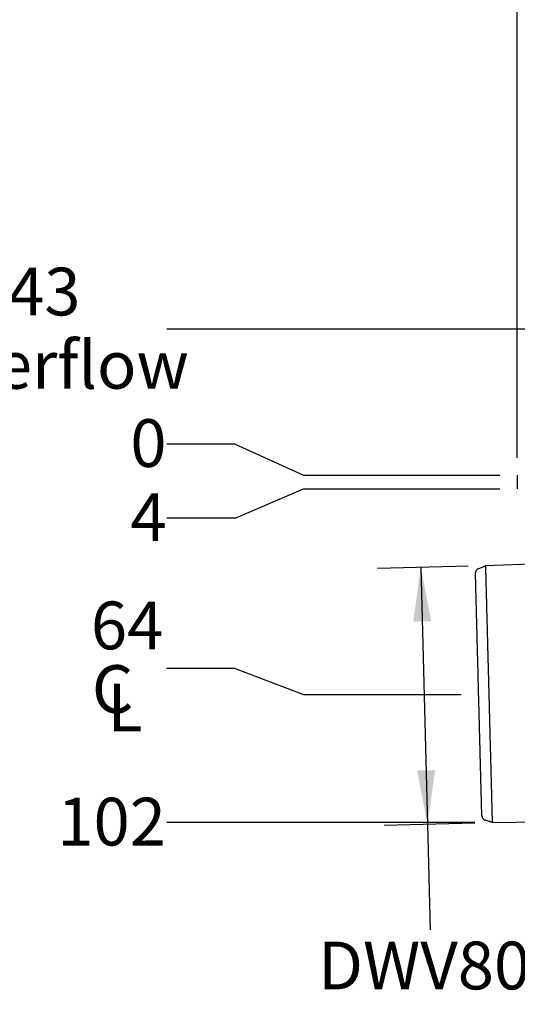
# Model space of a CAD drawing. Units: millimetres. Extents: x 5 to 291, y 5 to 205.
# Drawn here: x 189 to 225, y 57 to 129 of the extents above; entities that cross this region are included whole.
import ezdxf

# ---------------------------------------------------------------- set-up
doc = ezdxf.new("R2010")
doc.units = ezdxf.units.MM
doc.layers.add('DIMS', color=134, linetype='Continuous')
doc.styles.add('SLDTEXTSTYLE0', font='TXT', dxfattribs={"width": 0.605})
doc.dimstyles.new('SLDDIMSTYLE0', dxfattribs={"dimtxt": 3.5, "dimasz": 3.9624, "dimexe": 0, "dimexo": 0.0625, "dimgap": 0.875, "dimtad": 0, "dimtih": 1, "dimtoh": 1, "dimdec": 0, "dimlfac": 4, "dimrnd": 1e-09, "dimdsep": 46, "dimtxsty": 'SLDTEXTSTYLE0', "dimblk1": 'NONE', "dimblk2": 'NONE', "dimsah": 1, "dimcen": 0.09, "dimadec": 0, "dimazin": 2, "dimtfac": 1, "dimtdec": 0, "dimtofl": 0, "dimtmove": 0, "dimatfit": 3, "dimldrblk": 'NONE', "dimfxl": 0, "dimfrac": 2, "dimtolj": 1, "dimtzin": 12, "dimarcsym": 0})
doc.dimstyles.new('SLDDIMSTYLE1', dxfattribs={"dimtxt": 3.5, "dimasz": 3.9624, "dimexe": 0, "dimexo": 0.0625, "dimgap": 0.875, "dimtad": 0, "dimtih": 1, "dimtoh": 1, "dimlfac": 4, "dimrnd": 1e-09, "dimzin": 12, "dimdsep": 46, "dimtxsty": 'SLDTEXTSTYLE0', "dimblk1": 'NONE', "dimblk2": 'NONE', "dimsah": 1, "dimcen": 0.09, "dimadec": 0, "dimazin": 3, "dimtfac": 1, "dimtofl": 0, "dimtmove": 0, "dimatfit": 3, "dimldrblk": 'NONE', "dimfxl": 0, "dimfrac": 2, "dimtolj": 1, "dimtzin": 12, "dimarcsym": 0})
doc.dimstyles.new('SLDDIMSTYLE2', dxfattribs={"dimtxt": 3.5, "dimasz": 3.9624, "dimexe": 0, "dimexo": 0.0625, "dimgap": 0.875, "dimtad": 0, "dimtih": 1, "dimtoh": 1, "dimdec": 0, "dimlfac": 4, "dimrnd": 1e-09, "dimzin": 12, "dimdsep": 46, "dimtxsty": 'SLDTEXTSTYLE0', "dimblk1": 'NONE', "dimblk2": 'NONE', "dimsah": 1, "dimcen": 0.09, "dimadec": 0, "dimazin": 3, "dimtfac": 1, "dimtdec": 0, "dimtofl": 0, "dimtmove": 0, "dimatfit": 3, "dimldrblk": 'NONE', "dimfxl": 0, "dimfrac": 2, "dimtolj": 1, "dimtzin": 12, "dimarcsym": 0})
doc.dimstyles.new('SLDDIMSTYLE3', dxfattribs={"dimtxt": 3.5, "dimasz": 3.9624, "dimexe": 0, "dimexo": 0.0625, "dimgap": 0.875, "dimtad": 0, "dimtih": 1, "dimtoh": 1, "dimdec": 0, "dimlfac": 4, "dimrnd": 1e-09, "dimzin": 12, "dimdsep": 46, "dimtxsty": 'SLDTEXTSTYLE0', "dimblk1": 'NONE', "dimblk2": 'NONE', "dimsah": 1, "dimcen": 0.09, "dimadec": 0, "dimazin": 3, "dimtfac": 1, "dimtdec": 0, "dimtofl": 0, "dimtmove": 0, "dimatfit": 3, "dimldrblk": 'NONE', "dimfxl": 0, "dimfrac": 2, "dimtolj": 1, "dimtzin": 12, "dimarcsym": 0})
doc.dimstyles.new('SLDDIMSTYLE4', dxfattribs={"dimtxt": 3.5, "dimasz": 3.9624, "dimexe": 0, "dimexo": 0.0625, "dimgap": 0.875, "dimtad": 0, "dimtih": 1, "dimtoh": 1, "dimlfac": 4, "dimrnd": 1e-09, "dimzin": 12, "dimdsep": 46, "dimtxsty": 'SLDTEXTSTYLE0', "dimsah": 1, "dimcen": 0.09, "dimadec": 0, "dimazin": 3, "dimtfac": 1, "dimtofl": 0, "dimtmove": 0, "dimatfit": 3, "dimfxl": 0, "dimfrac": 2, "dimtolj": 1, "dimtzin": 12, "dimarcsym": 0})

# ---------------------------------------------------------------- blocks, each defined once
blk = doc.blocks.new('_D')
at = {"layer": 'DIMS'}
for p, q in [((204.564, 98.278), (199.564, 98.278)), ((204.564, 98.278), (209.564, 95.995)), ((209.564, 95.995), (223.963, 95.995))]:
    blk.add_line(p, q, dxfattribs=at)
at = {"layer": 'DIMS', "insert": (196.891, 100.104), "char_height": 3.5, "attachment_point": 1, "style": 'SLDTEXTSTYLE0'}
blk.add_mtext('0', dxfattribs=at)
blk = doc.blocks.new('_None')
blk = doc.blocks.new('_D_1')
at = {"layer": 'DIMS'}
for p, q in [((204.564, 92.853), (209.564, 94.995)), ((209.564, 94.995), (223.963, 94.995)), ((204.564, 92.853), (199.564, 92.853))]:
    blk.add_line(p, q, dxfattribs=at)
at = {"layer": 'DIMS', "insert": (196.891, 94.679), "char_height": 3.5, "attachment_point": 1, "style": 'SLDTEXTSTYLE0'}
blk.add_mtext('4', dxfattribs=at)
blk = doc.blocks.new('SW_SYMBOL_MOD_CL')
at = {"layer": 'DIMS', "color": 0, "char_height": 776, "attachment_point": 5, "style": 'SLDTEXTSTYLE0'}
for s, insert in [('C', (400, 600)), ('L', (600, 300))]:
    blk.add_mtext(s, dxfattribs=dict(at, insert=insert))
blk = doc.blocks.new('_D_2')
at = {"layer": 'DIMS'}
for p, q in [((204.564, 81.831), (199.564, 81.831)), ((204.564, 81.831), (209.564, 79.936)), ((209.564, 79.936), (221.133, 79.936))]:
    blk.add_line(p, q, dxfattribs=at)
at = {"layer": 'DIMS', "xscale": 0.004511737089201878, "yscale": 0.004511737089201878, "zscale": 0.004511737089201878}
blk.add_blockref('SW_SYMBOL_MOD_CL', (193.79, 77.166), dxfattribs=at)
at = {"layer": 'DIMS', "insert": (194.003, 86.743), "char_height": 3.5, "attachment_point": 1, "style": 'SLDTEXTSTYLE0'}
blk.add_mtext('64', dxfattribs=at)
blk = doc.blocks.new('_D_3')
at = {"layer": 'DIMS'}
blk.add_line((222.124, 70.538), (199.564, 70.538), dxfattribs=at)
at = {"layer": 'DIMS', "insert": (191.543, 72.364), "char_height": 3.5, "attachment_point": 1, "style": 'SLDTEXTSTYLE0'}
blk.add_mtext('102', dxfattribs=at)
blk = doc.blocks.new('_D_4')
at = {"layer": 'DIMS'}
blk.add_line((239.213, 106.699), (199.564, 106.699), dxfattribs=at)
at = {"layer": 'DIMS', "char_height": 3.5, "attachment_point": 1, "style": 'SLDTEXTSTYLE0'}
for s, insert in [('43', (187.939, 111.211)), ('overflow', (181.661, 105.839))]:
    blk.add_mtext(s, dxfattribs=dict(at, insert=insert))
blk = doc.blocks.new('_D_5')
at = {"layer": 'DIMS'}
for p, q in [((221.631, 89.339), (214.991, 89.165)), ((218.165, 89.248), (218.658, 70.414)), ((222.124, 70.505), (215.484, 70.331)), ((218.658, 70.414), (218.861, 62.679))]:
    blk.add_line(p, q, dxfattribs=at)
for points in [[(218.165, 89.248), (217.608, 85.27), (218.929, 85.304)], [(218.658, 70.414), (219.215, 74.392), (217.894, 74.358)]]:
    blk.add_solid(points, dxfattribs=at)
at = {"layer": 'DIMS', "insert": (210.65, 61.82), "char_height": 3.5, "attachment_point": 1, "style": 'SLDTEXTSTYLE0'}
blk.add_mtext('DWV80', dxfattribs=at)
blk = doc.blocks.new('_D_6')
at = {"layer": 'DIMS'}
for p, q in [((225.233, 97.265), (225.233, 140.878)), ((282.733, 97.265), (282.733, 140.878)), ((225.233, 137.703), (246.08, 137.703)), ((282.733, 137.703), (264.284, 137.703))]:
    blk.add_line(p, q, dxfattribs=at)
for points in [[(225.233, 137.703), (229.195, 137.043), (229.195, 138.363)], [(282.733, 137.703), (278.771, 138.363), (278.771, 137.043)]]:
    blk.add_solid(points, dxfattribs=at)
at = {"layer": 'DIMS', "char_height": 3.5, "attachment_point": 1, "style": 'SLDTEXTSTYLE0'}
for s, insert in [('%%c', (246.08, 142.13)), ('230', (251.183, 142.139)), ('x4', (259.204, 142.139)), ('rebate', (248.367, 136.758))]:
    blk.add_mtext(s, dxfattribs=dict(at, insert=insert))

msp = doc.modelspace()

# ---------------------------------------------------------------- linework, layer by layer
at = {"color": 7, "linetype": 'Continuous', "lineweight": 25}
for p, q in [((225.233, 95.9952), (225.233, 94.9952)), ((234.2346, 89.7847), (222.9003, 89.3719)), ((222.9014, 89.335), (222.4022, 89.1331)), ((222.4042, 89.1706), (222.9005, 89.372)), ((222.8836, 70.7498), (223.3927, 70.5743)), ((223.3936, 70.5381), (240.4485, 70.8102)), ((223.3936, 70.5381), (222.8875, 70.7132))]:
    msp.add_line(p, q, dxfattribs=at)
msp.add_arc((223.0101, 71.0676), 0.375, 180.914242, 250.914267, dxfattribs=at)
for points, knots in [([(222.2411, 89.0408), (222.2365, 89.0348), (222.2214, 89.0152), (222.2033, 88.9792), (222.1868, 88.9366), (222.1772, 88.8983), (222.1725, 88.8675), (222.1707, 88.8453), (222.1703, 88.8333), (222.1702, 88.8284), (222.1702, 88.827), (222.1702, 88.8267)], [0, 0, 0, 0, 0.0949799, 0.3075778, 0.4984155, 0.6640198, 0.7982432, 0.889619, 0.9445289, 0.9857728, 1, 1, 1, 1]), ([(222.2411, 89.0408), (222.2365, 89.0348), (222.2214, 89.0152), (222.2033, 88.9792), (222.1868, 88.9366), (222.1772, 88.8983), (222.1725, 88.8675), (222.1707, 88.8453), (222.1703, 88.8333), (222.1702, 88.8283), (222.1702, 88.8269), (222.1702, 88.8264)], [0, 0, 0, 0, 0.0946876, 0.3066311, 0.4968813, 0.661976, 0.7957862, 0.8868808, 0.9416216, 0.9827386, 1, 1, 1, 1]), ([(222.1704, 88.8095), (222.173, 88.8518), (222.1782, 88.9364), (222.2389, 89.0505), (222.3189, 89.1296), (222.3805, 89.1592), (222.4042, 89.1706)], [0, 0, 0, 0, 0.27600196, 0.55200392, 0.82800588, 1, 1, 1, 1]), ([(222.6352, 71.0616), (222.6352, 71.0616), (222.6352, 71.0616), (222.6349, 71.0743), (222.6334, 71.1316), (222.6308, 71.2279), (222.627, 71.3744), (222.6216, 71.5822), (222.6142, 71.8648), (222.6052, 72.2081), (222.5947, 72.6071), (222.583, 73.0544), (222.57, 73.5494), (222.5557, 74.0951), (222.5404, 74.6828), (222.5241, 75.3023), (222.5071, 75.9539), (222.4891, 76.6405), (222.4713, 77.3214), (222.454, 77.9818), (222.4373, 78.6201), (222.4202, 79.2702), (222.4051, 79.8474), (222.3921, 80.3434), (222.3813, 80.7585), (222.3704, 81.173), (222.3569, 81.691), (222.3407, 82.3064), (222.3222, 83.016), (222.304, 83.7104), (222.2865, 84.3775), (222.27, 85.0066), (222.2545, 85.6006), (222.2398, 86.1597), (222.2264, 86.6739), (222.2143, 87.1353), (222.2035, 87.5467), (222.1941, 87.9075), (222.1868, 88.1842), (222.1814, 88.3894), (222.1775, 88.5389), (222.1744, 88.6581), (222.1721, 88.7448), (222.1708, 88.7976), (222.1704, 88.8095), (222.1704, 88.8095), (222.1704, 88.8095)], [0, 0, 0, 0, 0.0000005, 0.0208459, 0.0416912, 0.0629051, 0.084119, 0.1105838, 0.1370487, 0.1642827, 0.1915166, 0.2179773, 0.244438, 0.2716673, 0.2988965, 0.325359, 0.3518214, 0.3790528, 0.4062842, 0.4293968, 0.4525094, 0.4761281, 0.4997468, 0.5146268, 0.5295068, 0.5445188, 0.5595309, 0.5859912, 0.6124516, 0.6396808, 0.66691, 0.6933698, 0.7198295, 0.7470578, 0.7742861, 0.8007492, 0.8272123, 0.8544443, 0.8816762, 0.9010474, 0.9204366, 0.9398078, 0.959865, 0.9799422, 0.9999995, 1, 1, 1, 1]), ([(222.9005, 89.372), (222.9005, 89.3692), (222.9007, 89.3637), (222.9018, 89.3212), (222.903, 89.2754), (222.9038, 89.2446), (222.9041, 89.2346), (222.9043, 89.2243), (222.9046, 89.2136), (222.9049, 89.2025), (222.9052, 89.1903), (222.9057, 89.1739), (222.9063, 89.1479), (222.9074, 89.1071), (222.909, 89.0473), (222.9105, 88.9886), (222.9118, 88.9392), (222.9126, 88.9073), (222.9135, 88.8728), (222.9145, 88.8354), (222.9156, 88.795), (222.9167, 88.7514), (222.9179, 88.7044), (222.9211, 88.5848), (222.9266, 88.3744), (222.9353, 88.0416), (222.944, 87.708), (222.9523, 87.3905), (222.9596, 87.1137), (222.9649, 86.9115), (222.9679, 86.7959), (222.9688, 86.7598), (222.9698, 86.7234), (222.9708, 86.6868), (222.9717, 86.65), (222.9726, 86.6175), (222.9737, 86.5738), (222.9755, 86.5046), (222.9784, 86.3966), (222.9821, 86.2527), (222.9868, 86.0743), (222.9928, 85.8445), (223.0004, 85.5567), (223.0096, 85.2032), (223.0191, 84.8426), (223.0284, 84.4868), (223.0348, 84.2421), (223.0392, 84.0739), (223.0413, 83.9922), (223.0435, 83.9089), (223.0457, 83.8241), (223.048, 83.7377), (223.0503, 83.6498), (223.0578, 83.3627), (223.0708, 82.8681), (223.0895, 82.154), (223.1085, 81.4261), (223.1278, 80.6892), (223.1453, 80.0224), (223.1608, 79.4304), (223.1707, 79.0528), (223.1769, 78.8143), (223.1796, 78.7135), (223.1822, 78.6129), (223.1848, 78.5124), (223.1875, 78.412), (223.1901, 78.3119), (223.1927, 78.2119), (223.1959, 78.0905), (223.2001, 77.9293), (223.2058, 77.7107), (223.2115, 77.4957), (223.2166, 77.2977), (223.221, 77.1297), (223.2258, 76.9494), (223.2308, 76.757), (223.2361, 76.553), (223.2447, 76.2249), (223.2559, 75.7997), (223.2688, 75.3074), (223.28, 74.8764), (223.2898, 74.5036), (223.2977, 74.1999), (223.3041, 73.9561), (223.3092, 73.7641), (223.3132, 73.6104), (223.3163, 73.4903), (223.3182, 73.4168), (223.3194, 73.3736), (223.3199, 73.3545), (223.3203, 73.3368), (223.3208, 73.3204), (223.3212, 73.3053), (223.326, 73.1215), (223.3348, 72.7827), (223.3468, 72.3253), (223.3576, 71.9148), (223.367, 71.5539), (223.3751, 71.2446), (223.3818, 70.9889), (223.3871, 70.7882), (223.3909, 70.6449), (223.3932, 70.5548), (223.3935, 70.5437), (223.3936, 70.5381)], [0, 0, 0, 0, 0.0175029, 0.0350059, 0.0504089, 0.0524261, 0.0544434, 0.0564606, 0.0584779, 0.0604952, 0.0625124, 0.0649185, 0.0688722, 0.0751373, 0.0833435, 0.0934907, 0.0968509, 0.1003795, 0.1040767, 0.1079424, 0.1119767, 0.1161794, 0.1205507, 0.1250905, 0.1484151, 0.1717397, 0.1950644, 0.2104606, 0.2258568, 0.2394057, 0.2411801, 0.2429545, 0.2447289, 0.2465033, 0.2482777, 0.2500521, 0.2511742, 0.2545285, 0.2598881, 0.2663357, 0.2743677, 0.2839841, 0.2966352, 0.3112734, 0.3278987, 0.3399607, 0.3528884, 0.3559097, 0.3589746, 0.3620832, 0.3652354, 0.3684313, 0.3716707, 0.3749538, 0.4000142, 0.4250745, 0.4501349, 0.4751952, 0.5002556, 0.517741, 0.5352265, 0.5386615, 0.5420966, 0.5455316, 0.5489667, 0.5524017, 0.5558368, 0.5592718, 0.5627069, 0.5683855, 0.5759682, 0.5854551, 0.5909128, 0.5968465, 0.6032563, 0.6101421, 0.617504, 0.6253419, 0.6459902, 0.6648267, 0.681851, 0.6970632, 0.710463, 0.7202453, 0.7287687, 0.7360334, 0.741163, 0.7454043, 0.7463683, 0.7472714, 0.7481136, 0.7488949, 0.7496152, 0.7502746, 0.7752469, 0.8002192, 0.8251915, 0.8501638, 0.8751361, 0.9001089, 0.9250817, 0.9500544, 0.9750272, 1, 1, 1, 1]), ([(222.6358, 71.0447), (222.6358, 71.0444), (222.6359, 71.0429), (222.6363, 71.0372), (222.6378, 71.0208), (222.6436, 70.9828), (222.6579, 70.9341), (222.6858, 70.8761), (222.7177, 70.8289), (222.7459, 70.8026), (222.7565, 70.7929)], [0, 0, 0, 0, 0.0124334, 0.0570707, 0.1030484, 0.214217, 0.4350327, 0.6141906, 0.8563115, 1, 1, 1, 1]), ([(222.7565, 70.7929), (222.761, 70.7882), (222.7819, 70.7671), (222.8256, 70.7384), (222.8674, 70.7218), (222.8877, 70.7137)], [0, 0, 0, 0, 0.1260362, 0.5768091, 1, 1, 1, 1]), ([(222.7565, 70.7929), (222.761, 70.7882), (222.7819, 70.7671), (222.8256, 70.7384), (222.8675, 70.7218), (222.8877, 70.7137)], [0, 0, 0, 0, 0.1260257, 0.5767608, 1, 1, 1, 1])]:
    msp.add_open_spline(points, degree=3, knots=knots, dxfattribs=at)

# ---------------------------------------------------------------- dimensions: what is measured, and where the dimension line sits
at = {"layer": 'DIMS'}
dim = msp.add_linear_dim(base=(225.233, 137.703), p1=(282.733, 95.9952), p2=(225.233, 95.9952), text='%%c<>x4\\Prebate', dimstyle='SLDDIMSTYLE4', dxfattribs=at)
dim.commit()
dim.dimension.update_dxf_attribs({"geometry": '_D_6', "text_midpoint": (255.182, 137.703), "dimtype": 160})
for feature_location, offset, text, dimstyle, picture, middle in [((240.483, 106.6992), (-40.9188, 0), '<>\\Poverflow', 'SLDDIMSTYLE3', '_D_4', (190.6125, 106.6992)), ((222.4028, 79.9355), (-22.8386, 1.8958), '<>\\P{\\fGDT;q}', 'SLDDIMSTYLE2', '_D_2', (196.677, 81.8313))]:
    dim = msp.add_ordinate_dim(feature_location=feature_location, offset=offset, dtype=0, origin=(225.233, 95.9952), text=text, dimstyle=dimstyle, dxfattribs=at)
    dim.commit()
    dim.dimension.update_dxf_attribs({"geometry": picture, "text_midpoint": middle})
for feature_location, offset, origin, dimstyle, picture, middle in [((225.2330374175, 95.9951647082), (-25.6688091594, 2.2830209136), (225.2330374175, 95.9951647082), 'SLDDIMSTYLE0', '_D', (198.2274227357, 98.2781856218)), ((223.3936, 70.5381), (-23.8294, 0), (225.233, 95.9952), 'SLDDIMSTYLE3', '_D_3', (195.5538, 70.5381)), ((225.233, 94.9952), (-25.6688, -2.1422), (225.233, 95.9952), 'SLDDIMSTYLE1', '_D_1', (198.2274, 92.8529))]:
    dim = msp.add_ordinate_dim(feature_location=feature_location, offset=offset, dtype=0, origin=origin, dimstyle=dimstyle, dxfattribs=at)
    dim.commit()
    dim.dimension.update_dxf_attribs({"geometry": picture, "text_midpoint": middle})
dim = msp.add_linear_dim(base=(218.6581, 70.4141), p1=(222.9005, 89.372), p2=(223.3936, 70.5381), angle=271.499999, text='DWV80', dimstyle='SLDDIMSTYLE4', dxfattribs=at)
dim.commit()
dim.dimension.update_dxf_attribs({"geometry": '_D_5', "text_midpoint": (218.9309, 59.9936), "dimtype": 160})

doc.saveas('drawing.dxf')
